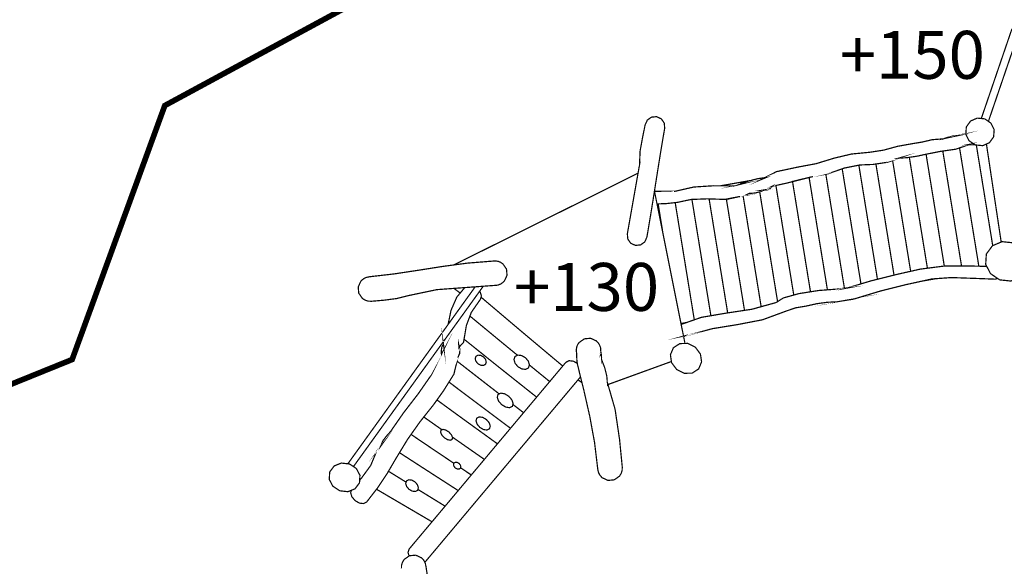
# Model space of a CAD drawing. Extents: x -995 to 581, y -1558 to 106.
# Drawn here: x -679 to -63, y -808 to -466 of the extents above; entities that cross this region are included whole.
import ezdxf

# ---------------------------------------------------------------- set-up
doc = ezdxf.new("R2010")
doc.units = 0
doc.header["$LTSCALE"] = 20
doc.header["$MEASUREMENT"] = 0
doc.header["$PDMODE"] = 35
doc.header["$PDSIZE"] = 0.000315
doc.linetypes.add('STRICHLINIEX2', pattern=[1.5, 1, -0.5])
doc.layers.get('0').update_dxf_attribs({"linetype": 'CONTINUOUS'})
doc.layers.get('Defpoints').update_dxf_attribs({"linetype": 'CONTINUOUS'})
doc.styles.get("Standard").update_dxf_attribs({"font": 'arial.ttf', "height": 30})
doc.dimstyles.new('Kopie von ISO-25', dxfattribs={"dimtxt": 30, "dimasz": 30, "dimexe": 5, "dimexo": 10, "dimgap": 10, "dimtad": 1, "dimdec": 0, "dimtxsty": 'Standard', "dimcen": 2.5, "dimclrd": 256, "dimclre": 256, "dimclrt": 256, "dimadec": 0, "dimazin": 0, "dimtfac": 1, "dimtdec": 0, "dimtmove": 0, "dimatfit": 3, "dimfxl": 0, "dimarcsym": 0})

# ---------------------------------------------------------------- blocks, each defined once
blk = doc.blocks.new('*D3')
at = {"linetype": 'Continuous', "lineweight": -2}
for p, q in [((-890.9309733990315, -819.5676210797428), (-890.9309733990315, 66.46249391250058)), ((579.0690266009684, -463.585139154372), (579.0690266009684, 66.46249391250058)), ((-860.9309733990315, 61.46249391250058), (549.0690266009684, 61.46249391250058))]:
    blk.add_line(p, q, dxfattribs=at)
at = {"linetype": 'Continuous'}
for points in [[(-860.9309733990315, 66.46249391250058), (-860.9309733990315, 56.46249391250058), (-890.9309733990315, 61.46249391250058)], [(549.0690266009684, 66.46249391250058), (549.0690266009684, 56.46249391250058), (579.0690266009684, 61.46249391250058)]]:
    blk.add_solid(points, dxfattribs=at)
at = {"layer": 'Defpoints', "color": 0, "linetype": 'Continuous'}
for p in [(579.0690266009684, 61.46249391250058), (579.0690266009684, -473.585139154372), (-890.9309733990315, -829.5676210797428)]:
    blk.add_point(p, dxfattribs=at)
at = {"linetype": 'Continuous', "insert": (-155.9309733990315, 86.77968354415133), "char_height": 30, "attachment_point": 5}
blk.add_mtext('1470', dxfattribs=at)
blk = doc.blocks.new('*D4')
at = {"linetype": 'Continuous', "lineweight": -2}
for p, q in [((-134.4229941600166, 3.289563000000046), (-954.7287352734563, 3.289563000000279)), ((-949.7287352734563, -26.71043699999973), (-949.7287352734567, -1526.712406798496)), ((-406.9562068633507, -1556.712406798496), (-954.7287352734567, -1556.712406798496))]:
    blk.add_line(p, q, dxfattribs=at)
at = {"linetype": 'Continuous'}
for points in [[(-954.7287352734563, -26.71043699999972), (-944.7287352734563, -26.71043699999973), (-949.7287352734563, 3.289563000000278)], [(-954.7287352734567, -1526.712406798496), (-944.7287352734567, -1526.712406798496), (-949.7287352734567, -1556.712406798496)]]:
    blk.add_solid(points, dxfattribs=at)
at = {"layer": 'Defpoints', "color": 0, "linetype": 'Continuous'}
for p in [(-124.4229941600166, 3.289563000000044), (-949.7287352734567, -1556.712406798496), (-396.9562068633507, -1556.712406798496)]:
    blk.add_point(p, dxfattribs=at)
at = {"linetype": 'Continuous', "insert": (-975.0459249051071, -776.711421899248), "char_height": 30, "attachment_point": 5, "rotation": 90}
blk.add_mtext('1560', dxfattribs=at)

msp = doc.modelspace()

# ---------------------------------------------------------------- linework, layer by layer
at = {"linetype": 'STRICHLINIEX2', "const_width": 3.528064617684574, "flags": 128}
msp.add_lwpolyline([(121.1724672860159, -1090.11278009259), (182.1025750339937, -829.4314769015514), (487.7749571113155, -754.2415364896838), (579.0680105996386, -618.6391410073647), (579.0690266009684, -473.585139154372), (496.186940121285, -351.9840039975121), (365.9937357187509, -305.061760583637), (175.6773826244221, -309.114843888489), (175.6773826244221, -196.697598751904), (125.6603991600165, -196.697598751904), (125.6603991600165, 3.289563000000044), (-124.4229941600166, 3.289563000000044), (-124.4229941600166, -196.697598751904), (-174.4399776244221, -196.697598751904), (-174.4399776244221, -347.4147920171285), (-205.981992907985, -378.3789565443751), (-312.3390441127241, -369.9888175629959), (-588.5095415766949, -519.5292272879948), (-646.5135654948867, -678.550453421899), (-827.1779059562411, -751.7475072253897), (-890.9309733990315, -829.5676210797428), (-890.9319894003612, -971.1146403426442), (-752.3268019878575, -1143.209009587247), (-512.3843719407586, -1336.276186281974), (-473.6142691967602, -1489.225280468407), (-396.9562068633507, -1556.712406798496), (-246.0789933886849, -1556.712406798496), (-168.4430297753557, -1503.43253506348), (-44.55970163146226, -1247.76011842829), (121.1724672860159, -1090.11278009259)], dxfattribs=at)
at = {"linetype": 'Continuous', "const_width": 0.7620009973400808}
for points in [[(-77.42567844624752, -527.6338807074934), (-58.22723427001659, -471.4542640731329)], [(-72.97436892098482, -529.42153492988), (-53.54616100485627, -472.5706559417711)], [(-275.6011980286317, -533.6661237909805), (-277.9133630548939, -547.3031476397109), (-280.0975119136031, -560.9396634877767), (-282.2397507174584, -574.5810053421587), (-284.4256775784947, -588.2319992091739), (-286.7411446090788, -601.8972170948059), (-286.7500346207144, -601.9485251619601), (-286.7591786326825, -602.0000872294468), (-286.7680686443181, -602.0511412962686), (-288.1467824488388, -604.9807811307087), (-290.7264098251674, -606.7864694940723), (-293.9511980459106, -607.0793318773833), (-296.8815998813481, -605.7008720731951), (-298.6883042460414, -603.1217526975314), (-298.9821826306822, -599.8972184771206), (-291.2151064647948, -555.8492428252124), (-291.3271206114039, -555.9960550173665), (-290.9948881765636, -547.9653265063995), (-289.4556461619366, -539.5213394545416), (-287.8140420133336, -531.5132169731622), (-286.4360902098103, -528.5833231383897), (-283.8564628334817, -526.7773807746937), (-280.6311666120736, -526.4840103907177), (-277.7005107763036, -527.8627241952383), (-275.8943144122752, -530.4420975712345), (-275.6011980286317, -533.6661237909805)], [(-69.70370254102536, -539.1192569282784), (-72.37223003371032, -542.8124217620534), (-76.50786344660739, -544.6297941407095), (-81.2208396151558, -544.1812295536085), (-85.11898271721519, -541.4959380389821), (-87.118727334568, -537.4451407371223), (-86.78878090271975, -532.9010747896509), (-84.12050741036724, -529.2076559555435), (-79.98487399747019, -527.390029576555), (-75.27189782892178, -527.8391021643208), (-71.37350072652993, -530.5241396786148), (-69.37401010950956, -534.5746829801423), (-69.70370254102536, -539.1192569282784)], [(-281.9822069406881, -573.2264921071036), (-279.2341647836167, -573.1822255113748), (-274.244074252369, -573.1194874292605), (-269.2890357669989, -573.2302315742072), (-269.8000844358816, -573.3612957457497), (-257.4157902267782, -570.5396060525993), (-245.1582421835656, -569.7506810200199), (-232.3459574142896, -569.8390731357113), (-233.1079584116296, -570.0542114172938), (-228.1430139132941, -568.8080857863102), (-229.0279510715384, -568.97623400639), (-224.0622445722055, -567.0567534940903), (-217.4602679312511, -565.3292972331203), (-212.0650468697509, -564.5632322304612), (-214.9309326207469, -565.7440797760057), (-205.6368064561899, -560.9046114418989), (-192.1956168637758, -558.04050369323), (-180.7780479199645, -555.9102029049996), (-169.699315419637, -552.5045664475543), (-158.6820509997617, -549.873377003739), (-147.2469560330115, -548.7712695612529), (-138.5667486719782, -547.4370058149103), (-129.791037185945, -545.0410206789406), (-120.9909416679968, -543.462154612452), (-114.4306210815636, -542.3788431945669), (-108.1895789130159, -540.9008152600595), (-101.4537440968621, -540.3902745918417), (-101.4829541350934, -540.4692686952326), (-98.21473185750182, -539.3803692700337), (-94.91399753735703, -538.5190541427069), (-91.48575505032402, -538.2132377424412), (-91.87488355963234, -538.2960418508187), (-87.34758163410248, -537.0646482391171), (-87.08765651981307, -537.0172293622452)], [(-81.55550497726051, -543.9506905421945), (-85.56475330065915, -543.9800612903108), (-84.45172384387773, -543.7672090117205), (-93.32014545125404, -546.8309610216925), (-103.0935702431379, -548.2332968571308), (-112.5119025702613, -550.1012153019437), (-117.3455288967219, -551.1807167148421), (-123.8977214725168, -552.1537919884454), (-129.1397803335517, -552.456052384057), (-128.3348532800281, -552.2312620898417), (-136.0864354256363, -555.0384737640426), (-145.2317173953795, -556.392041535651), (-153.5200022434475, -556.7331639821268), (-163.166934869773, -558.6577245010754), (-173.2609080812046, -562.2223651666325), (-183.1239949904421, -564.0422775486129), (-182.8359586134476, -563.9731894581874), (-191.3246497238161, -566.1321922839843), (-199.8372168654346, -568.2259170243424), (-208.3360679891009, -570.0722454408974), (-207.9891035349788, -569.9013032171608), (-209.8483859684885, -571.7186755958169), (-211.5834622394319, -572.3872044708166), (-214.155977606452, -572.4951546121065), (-212.9809720685536, -572.2952563504709), (-216.0708861127677, -573.5873560416272), (-219.1445441357051, -574.2853489551908), (-222.4831245053844, -574.560177314898), (-222.5260505615679, -574.4682291945524), (-224.8206895648914, -575.6231687061875), (-226.8648842404223, -576.3102396054558), (-229.4511156253946, -576.6292640230088), (-228.3830442274563, -576.421237750735), (-236.9540314455375, -578.3028722135001), (-249.0380972616889, -577.9404137390986), (-259.0170083225221, -578.3143022284602), (-267.5529434947258, -580.1352306117706), (-274.9766112111453, -580.9472696746027), (-280.4076560307912, -581.0847855448271)], [(-101.5100246900379, -548.0060824749211), (-89.79039301516154, -619.9783195874068)], [(-89.79039301516154, -619.9783195874068), (-101.5100246900379, -548.0060824749211)], [(-91.03221950702147, -546.0405568189334), (-78.97050697336492, -620.1101608351173)], [(-78.9705069733649, -620.1101608351173), (-91.03221950702147, -546.0405568189334)], [(-80.57506560732972, -543.9435080891623), (-70.27348166643263, -607.2083126193612)], [(-64.96884022904787, -604.9984170146664), (-74.21342139761562, -543.6215191830546)], [(-132.9441314791276, -553.9004980376905), (-121.6439869810813, -623.2974794309034)], [(-121.6439869810813, -623.2974794309034), (-132.9441314791276, -553.9004980376905)], [(-122.4654868353535, -551.9410888214826), (-111.1597846244226, -621.3681194816705)], [(-111.1597846244226, -621.3681194816705), (-122.4654868353535, -551.9410888214826)], [(-111.9836064585574, -549.996439422616), (-100.5839688809888, -620.0042090002877)], [(-100.5839688809888, -620.0042090002877), (-111.9836064585574, -549.996439422616)], [(-164.487633812946, -559.1241233175951), (-152.7552178887563, -631.1772025614806)], [(-152.7552178887563, -631.1772025614806), (-164.487633812946, -559.1241233175951)], [(-154.0618961500294, -556.8412716738112), (-142.4307947678798, -628.2642301435227)], [(-142.4307947678798, -628.2642301435227), (-154.0618961500294, -556.8412716738112)], [(-143.3818195250202, -556.1182432923197), (-132.0554761239873, -625.6704441372218)], [(-132.0554761239873, -625.6704441372218), (-143.3818195250202, -556.1182432923197)], [(-292.2800158883048, -561.888465739527), (-407.613431237494, -619.3250063498646)], [(-227.9080636057809, -567.5251301071221), (-221.6327994776761, -566.4210711269045)], [(-213.4753331222958, -564.986146479731), (-212.8055863989849, -564.8683610323232)], [(-195.5707497847672, -567.1765499495098), (-184.3422147295546, -636.1337600484027)], [(-184.3422147295546, -636.1337600484027), (-195.5707497847672, -567.1765499495098)], [(-185.1967353419942, -564.5736263879495), (-173.7429658812755, -634.9083183319061)], [(-173.7429658812755, -634.9083183319061), (-185.1967353419942, -564.5736263879495)], [(-174.7375655652801, -562.494834350362), (-163.1169170326785, -633.8547758538128)], [(-163.1169170326785, -633.8547758538128), (-174.7375655652801, -562.494834350362)], [(-262.8940548728175, -668.4919415697991), (-282.0073396979891, -573.1010591468041)], [(-240.7360536671405, -569.781189754878), (-238.4061513461352, -569.3712045233447), (-238.3366909829511, -569.7977429885741)], [(-238.4061513461352, -569.3712045233447), (-227.9080636057809, -567.5251301071221), (-227.7520803523349, -568.4830496061331)], [(-238.3366909829511, -569.7977429885741), (-238.4061513461352, -569.3712045233447)], [(-227.7520803523349, -568.4830496061331), (-227.9080636057809, -567.5251301071221)], [(-205.9810730184462, -569.5606358042659), (-194.8090230598386, -638.1658284734386)], [(-194.8090230598386, -638.1658284734386), (-205.9810730184462, -569.5606358042659)], [(-258.5489566871818, -578.2967653331202), (-246.6898107442791, -651.1224309680686)], [(-246.6898107442791, -651.1224309680686), (-258.5489566871818, -578.2967653331202)], [(-247.8023663817199, -577.9774791719041), (-236.181370293009, -649.346060486166)], [(-236.181370293009, -649.346060486166), (-247.8023663817199, -577.9774791719041)], [(-236.9517410051348, -578.3023693809224), (-225.6408477533079, -647.7596947799183)], [(-225.6408477533079, -647.7596947799183), (-236.9517410051348, -578.3023693809224)], [(-226.4976359685176, -576.186804394782), (-215.2176842120896, -645.4588928829721)], [(-215.2176842120896, -645.4588928829721), (-226.4976359685176, -576.186804394782)], [(-216.1212655462352, -573.5987966401867), (-204.9357976486109, -642.2913014559707)], [(-204.9357976486109, -642.2913014559707), (-216.1212655462352, -573.5987966401867)], [(-276.580086302985, -600.1874807231118), (-279.6936361583905, -581.0667063229884)], [(-269.0212584774374, -580.2958424775019), (-257.0705389655341, -653.6821785881644)], [(-257.0705389655341, -653.6821785881644), (-269.0212584774374, -580.2958424775019)], [(-49.05372951344161, -621.6612369628156), (-52.90691455665797, -626.8781497909382), (-58.94907446489991, -629.3952930854849), (-65.88074353737018, -628.6703761366821), (-71.65747309820532, -624.7696930312982), (-74.66813903869598, -618.9571494235881), (-74.26478651077063, -612.4831889501868), (-70.41261746888408, -607.266276122064), (-64.37045756064214, -604.7491328275174), (-57.43878848817187, -605.4743037766527), (-51.66205892733673, -609.3749868820366), (-48.6511389865136, -615.1872764894142), (-49.05372951344161, -621.6612369628156)], [(-460.528426069439, -626.7303215974542), (-444.9777637160551, -624.942413257362), (-429.6529076582162, -622.6261842257807), (-414.3526896326248, -620.2202930768455), (-398.8751793749855, -618.1641603856896), (-383.0192086220006, -616.8972067274453), (-382.47412390857, -616.8359926473257), (-381.926499191815, -616.8118626157434), (-381.3781124740626, -616.8253246333629), (-381.3407744251929, -616.8235466310358), (-381.3034363763232, -616.8220226290412), (-381.2653363264562, -616.820244626714), (-381.266352327786, -616.8331986436689), (-379.7347303231325, -617.1059950007166), (-378.2681324035852, -617.6917197673387), (-376.9171046353013, -618.5992629551706), (-374.6217036309805, -621.8999972753155), (-374.2805811845046, -625.7935683713908), (-375.9671433919506, -629.4422831469876), (-377.8614778713381, -631.0706792783034), (-380.0976967981987, -631.9866044771061), (-382.4852999231977, -632.170246717465), (-400.1566110521791, -633.4636164102836), (-418.2640407519714, -634.7912761479826), (-435.4593552579476, -638.4031608753745), (-443.2216054175186, -640.3409294116103), (-451.1906118477012, -641.3810607729795), (-459.184256310131, -642.0694016739101), (-459.1852723114608, -642.0633056659314), (-461.1532668872578, -641.9835495615431), (-463.0605553836, -641.397824794921), (-464.802235663187, -640.2962253530998), (-467.0983986685051, -636.9944750316251), (-467.4395211149811, -633.1001419345524), (-465.7524509068701, -629.4501571572935), (-464.2294649135197, -628.0645853437968), (-462.45324058872, -627.1575501566297), (-460.528426069439, -626.7392116090899), (-460.528426069439, -626.7303215974542)], [(-265.2875264673139, -656.5465659035142), (-252.6327099664745, -652.1351808484401), (-236.9050093813752, -649.4549693404625), (-220.9799505379649, -647.0582222034956), (-206.0960390572536, -642.9271607965826), (-204.4173508601133, -642.0071715924606), (-202.8295947819891, -640.9060801513042), (-201.1709726111122, -639.9413868886717), (-191.677710185917, -637.2919094209202), (-179.2433779113215, -635.3287408514398), (-169.2009667673766, -634.5611518467858), (-166.2380528893859, -634.3305195449242), (-163.450145240451, -633.8870349644723), (-160.5299034183114, -633.604332594459), (-161.3119704419148, -633.7483507829564), (-146.1809166377328, -629.2017448321606), (-131.0889788847476, -625.4288238939973), (-115.6739527088902, -621.95028934114), (-100.3155686071684, -619.9695947487206), (-84.38212775278734, -619.9828027660078), (-74.01046329480238, -620.2268914064837)], [(-67.1721440912741, -627.7983698795347), (-68.72173725578645, -628.2192715462568), (-68.75704330199653, -628.2192715462568), (-68.79285734887152, -628.2192715462568), (-68.82892539607894, -628.2192715462568), (-81.68997822918483, -627.732606909289), (-96.1692671803086, -627.2276542483849), (-108.3429951138137, -628.0963353853525), (-124.833204696918, -631.7094901144068), (-141.1631400702483, -635.8248035007081), (-157.301051192249, -640.7051658883389), (-161.6218508474997, -641.3952847915965), (-161.1229941945744, -641.2903826542961), (-167.5352325871912, -642.3945220994418), (-173.9416289721617, -642.701100500705), (-180.5118555715603, -643.6152476971806), (-187.0759861629802, -645.0780356117411), (-193.6068427108496, -646.1590610266343), (-199.8839529266048, -648.3183178527636), (-214.3383498451487, -653.6482608288251), (-229.8956162071763, -656.6459727523609), (-245.6339848062383, -659.204264100764), (-260.6311804352209, -663.2161993517595), (-262.8671453617491, -663.6754319528231), (-262.8089792856189, -663.659429931879), (-263.2600838760442, -663.9703263387937), (-263.7422119219544, -664.2589460334223)], [(-110.004846648953, -628.4604621542037), (-109.973931248454, -628.6503101104188), (-114.5194491485169, -629.4496525758835)], [(-105.7906298681109, -627.9142061677699), (-109.973931248454, -628.6503101104188), (-110.004846648953, -628.4604621542037)], [(-473.9270736383918, -743.8226289509902), (-394.2231730009566, -633.0293459199021)], [(-389.1804994369609, -632.6602708065251), (-470.4214233693586, -745.5906848403546)], [(-411.1667143983488, -656.5819018497499), (-409.3524390880791, -647.7607871230432), (-405.710328321126, -639.4313542211187), (-402.5152581392791, -635.6233812370779), (-400.7386408862702, -633.506291576758)], [(-407.5286905469008, -634.0041466396165), (-403.5912922684695, -636.9058284637908)], [(-394.4978451957462, -633.0494492778028), (-394.3139374443116, -633.1555140318936)], [(-391.4480834277859, -635.8123668997877), (-391.0717811615581, -636.2611760718515), (-390.3100341645505, -638.7615553444567), (-390.956211010295, -640.8314040535649), (-396.6257524308376, -648.9904027324176), (-399.7705305468601, -657.3505696745681), (-401.5312608513805, -667.8783754538186), (-402.5089081309679, -668.8948847842703), (-403.6646096436003, -670.0891943474346), (-404.4123866223234, -671.2144158201735), (-404.5073827466584, -669.1333910964377), (-403.7842438001827, -672.3886593570745), (-403.9620440328954, -674.8646545977649), (-405.0862495043045, -677.3652878707026), (-404.9582333367513, -677.0564234664474), (-407.5442107213911, -687.6977673943016), (-413.9640691239813, -697.9916388673688), (-420.2731833816247, -706.8443124541334), (-428.7245364431236, -717.4734643660302), (-436.5383486701812, -728.5400048504002), (-443.5921919025583, -740.1163240019907), (-449.2188072669175, -749.7360785927443), (-455.2002610957047, -758.7642664092295), (-462.1014501282813, -767.6743440711272), (-462.1232941568717, -767.7007601057016), (-462.1453921857946, -767.7271761402761), (-462.167236214385, -767.7533381745181), (-464.0928127346634, -768.7490194777091), (-466.6874261306064, -768.4327890638131), (-469.3922756708312, -766.872465021593), (-471.3986242968276, -764.4800358902776), (-472.1606252941677, -761.9796566176723), (-471.6662700331761, -760.3965149858722)], [(-390.5416236675808, -639.5033882297531), (-382.9513905332374, -645.9390967387354), (-373.5170561851698, -653.9431552147956), (-364.0740858257991, -661.9263856635953), (-354.6057154331837, -669.8867560824747), (-345.1213430196242, -677.8372204883885), (-339.4159770897865, -682.6199314400433)], [(-397.5091276870621, -651.3387924572681), (-390.2831101293112, -657.3035796130654), (-381.0067639880255, -664.9688016456417), (-371.7192418321121, -672.6182756576063), (-367.7569372556119, -675.8632869808046)], [(-367.7569372556119, -675.8632869808046), (-371.7192418321121, -672.6182756576063), (-381.0067639880255, -664.9688016456417), (-390.2831101293112, -657.3035796130654), (-397.5091276870621, -651.3387924572681)], [(-466.5345237808114, -754.1117538189119), (-465.3478283772825, -752.7299805112935), (-459.6328208972319, -744.9052462699407), (-455.932290053816, -736.0213306422851), (-453.2182965016231, -732.6344902094409), (-453.3602826874608, -732.8343884710764), (-451.9564228500279, -729.3378198946152), (-449.6922638865981, -726.4081800601751), (-447.2142366432482, -723.6464344454822), (-439.0224719215099, -711.8478650030008), (-429.9150360013012, -700.0592015734849), (-421.4568249308263, -687.9009676602591), (-415.2122267576244, -674.9944487676452), (-415.3371949211881, -675.2243190685094), (-415.407045012611, -672.781851871702), (-415.1024986140073, -670.7374031958386), (-414.070241262944, -668.8484027234325), (-413.9861671529042, -669.7462938986316), (-414.3197179632223, -667.6054956912149)], [(-261.95354805283, -655.3843631524416), (-265.3989962962584, -655.9902405285815)], [(-355.7531986204551, -702.0898910618896), (-360.9872197855744, -697.9349967932333), (-370.0822096894932, -690.7102113371195), (-379.1642455764572, -683.4772978703674), (-388.2241834344983, -676.2230483756898), (-397.2759932819011, -668.9525428597357), (-401.1864862877738, -665.8168901519762)], [(-401.1864862877737, -665.8168901519762), (-397.2759932819011, -668.9525428597357), (-388.2241834344983, -676.2230483756898), (-379.1642455764572, -683.4772978703674), (-370.0822096894932, -690.7102113371195), (-360.9872197855744, -697.9349967932333), (-355.7531986204551, -702.0898910618896)], [(-317.4840748467643, -747.3083434152188), (-319.4868674681065, -730.5582914920217), (-322.4896593982913, -714.1750160488775), (-326.1597102018136, -697.9705568397758), (-330.1632634418384, -681.7564456180411), (-330.5041318879818, -679.6538308660473), (-330.64408607116, -677.2718157483622), (-330.6750741117185, -674.8014085149857), (-330.8955464002822, -673.5639188953054), (-330.9145964252157, -672.3061092490293), (-330.7291761825296, -671.0554116120619), (-330.7301921838593, -671.0480456024209), (-330.7299381835269, -671.0399175917826), (-330.7301921838593, -671.0312815804795), (-330.7240961758806, -671.033313583139), (-330.3705277131149, -669.9230781300145), (-329.8427150222906, -668.8608487397224), (-329.1391341014133, -667.8712634445101), (-325.8383997812685, -665.576878441519), (-321.9433046831984, -665.236771996373), (-318.293065905607, -666.9243502051488), (-316.6461277500227, -668.8527207290841), (-315.7362985591986, -671.1323737127932), (-315.5811043560738, -673.5623948933107), (-315.322532017643, -674.9200266702383), (-315.0880897107946, -677.4005939169127), (-314.9740435615261, -679.2304123118587), (-314.9171474870581, -679.0272120459014), (-313.1132371260216, -683.746030222096), (-311.8945435309424, -688.584990555538), (-311.3951788773522, -693.6063231276767), (-311.3380288025517, -693.4033768620517), (-306.659596679216, -709.6533021306614), (-303.8389229873954, -728.6858010412246), (-302.1452487706409, -745.9684916615626), (-302.1510907782872, -745.9695076628923), (-302.2290688803483, -747.9380102393542), (-302.8137776456406, -749.8452987356964), (-303.9151230871295, -751.5864710146185), (-307.2166194082716, -753.8821260192717), (-311.1106985050119, -754.2224864647503), (-314.7601752816059, -752.5354162566393), (-316.1490490994245, -751.0106522609618), (-317.0573542882539, -749.2334119348324), (-317.4762008364585, -747.3073274138891), (-317.4840748467643, -747.3083434152188)], [(-315.7540785824699, -674.6114162663156), (-315.7510305784805, -674.6114162663156), (-315.7507765781481, -674.6037962563422), (-315.7505225778156, -674.5969382473661), (-315.7502685774832, -674.5913502400523), (-315.7520465798103, -674.597446248031), (-315.7528085808077, -674.6045582573395), (-315.7540785824699, -674.6114162663156)], [(-256.4119809129489, -670.8372253264902), (-261.1942991722552, -668.4498762018237), (-266.1310496336891, -668.5720503617306), (-270.1600029069586, -671.1773317716363), (-272.025889349112, -675.5971915565412), (-271.2887803843517, -680.4800939474964), (-268.1071722201244, -684.77523956917), (-263.3243459601532, -687.162842694169), (-258.3878494990517, -687.0409225345945), (-254.3591502261147, -684.4364031256861), (-252.4930097836288, -680.0160353401163), (-253.2301187483891, -675.1328789488286), (-256.4119809129489, -670.8372253264902)], [(-387.7743488457352, -681.5362273298098), (-389.0720365442054, -682.2550482706339), (-390.7763787749226, -682.1133160851286), (-392.5203450575017, -681.1412568128552), (-393.7801867064372, -679.5931247865926), (-394.2157972765833, -677.9393286220321), (-393.7331966449347, -676.5362307855967), (-392.4347469454671, -675.8166478437752), (-390.7301507144173, -675.957618028283), (-388.9861844318383, -676.929423300224), (-387.7263427829027, -678.4780633271516), (-387.2909862130891, -680.1323674923769), (-387.7743488457352, -681.5362273298098)], [(-360.877237641625, -683.7704142540108), (-362.6420319514647, -684.7005634714308), (-365.0039810428864, -684.436911126351), (-367.4543222499997, -683.0363532932399), (-369.258740611701, -680.8664284531478), (-369.928539488363, -678.5865214691063), (-369.3191926908233, -676.6873609834024), (-367.5543983809837, -675.7564497649853), (-365.1924492895619, -676.020102110065), (-362.7421080824486, -677.4214219441733), (-360.9376897207473, -679.5905847832681), (-360.2678908440854, -681.8704917673097), (-360.877237641625, -683.7704142540108)], [(-435.5922772990443, -801.5693818113978), (-436.2538682978409, -799.3984775930543), (-435.5713694045567, -797.2135667333479), (-337.4812670199601, -680.3142317304087), (-335.4485023593892, -679.2629243544119), (-332.709362774284, -679.5971887919118), (-330.286670824767, -680.9952188550878)], [(-405.5664405730383, -679.5592072955651), (-404.1454322729219, -680.6652601898501), (-395.3440667533116, -687.5280951722273), (-386.5371132263873, -694.3782301379822), (-379.1927491840849, -700.0605086875419)], [(-379.1927491840849, -700.0605086875419), (-386.5371132263873, -694.3782301379822), (-395.3440667533116, -687.5280951722273), (-404.1454322729219, -680.6652601898501), (-405.5664405730383, -679.5592072955651)], [(-347.5824154728206, -692.3523223042727), (-353.0870474454849, -687.8549936000861), (-360.2986269994315, -681.9663260490892)], [(-360.2986269994315, -681.9663260490892), (-353.0870474454849, -687.8549936000861), (-347.5824154728206, -692.3523223042727)], [(-311.1076460173039, -694.2035814914568), (-271.3954563450088, -679.7734300372025)], [(-328.278328289496, -689.3903014389883), (-425.6333523972473, -805.4104114617351), (-425.7021864873403, -805.4944855717749), (-425.7424034337013, -805.5152772206618)], [(-372.1065391613832, -721.579060589062), (-376.7601324298491, -718.0983051838491), (-385.3669336948054, -711.6604127576552), (-393.9653529487909, -705.2174403248124), (-402.5439601768455, -698.7607518740174), (-410.6333333804345, -692.6509968306241)], [(-410.6333333804345, -692.6509968306241), (-402.5439601768455, -698.7607518740174), (-393.9653529487909, -705.2174403248124), (-385.3669336948054, -711.6604127576552), (-376.7601324298491, -718.0983051838491), (-372.1065391613832, -721.579060589062)], [(-329.8429897708818, -691.2549427236313), (-327.3674478940977, -693.0793034717416)], [(-370.9681628490673, -707.8984138337872), (-372.6928251063803, -708.7114688979491), (-375.0908422450095, -708.3096403720184), (-377.6463395897557, -706.7792883690271), (-379.596300141949, -704.5290994238818), (-380.4078312041162, -702.2375084245477), (-379.9071965488638, -700.3972760159714), (-378.1817722905533, -699.5839669514771), (-375.7835011515917, -699.9855414770753), (-373.2292738085077, -701.5153854794019), (-371.2782972549846, -703.7658284248795), (-370.466512192485, -706.0579274248785), (-370.9681628490673, -707.8984138337872)], [(-380.284197986042, -731.3248234667002), (-384.7212648497259, -728.1160782955467), (-393.1652519015838, -722.0094023028632), (-401.6013649431358, -715.8984083045283), (-410.017665958757, -709.7736982882411), (-418.1373309505739, -703.8473776025124)], [(-418.1373309505739, -703.8473776025124), (-410.017665958757, -709.7736982882411), (-401.6013649431358, -715.8984083045283), (-393.1652519015838, -722.0094023028632), (-384.7212648497259, -728.1160782955467), (-380.2841979860419, -731.3248234667002)], [(-363.9259669589323, -711.8298256799118), (-368.8632620940815, -708.0266840016727), (-370.6316123352903, -706.6636568602034)], [(-370.6316123352903, -706.6636568602034), (-368.8632620940815, -708.0266840016727), (-363.9259669589323, -711.8298256799118)], [(-426.3829581165597, -714.5284931211253), (-425.9960648719812, -714.8001108670287), (-417.6930480046312, -720.6405945113081), (-415.0006264287338, -722.5309550965877)], [(-415.0006264287338, -722.5309550965877), (-417.6930480046312, -720.6405945113081), (-425.9960648719812, -714.8001108670287), (-426.3829581165597, -714.5284931211253)], [(-385.2691435668135, -721.9144061785282), (-386.8518196382888, -722.6964732021315), (-389.0186964743915, -722.3815127898977), (-391.3031754644171, -721.0373430305898), (-393.0230117154136, -719.0208343912955), (-393.7093206136847, -716.9418416702192), (-393.214273965746, -715.2474054524673), (-391.6310898936058, -714.465338428864), (-389.464213057503, -714.7800448407654), (-387.1802420681423, -716.123452599076), (-385.4598978164809, -718.1399612383703), (-384.77358891821, -720.2197159604439), (-385.2691435668135, -721.9144061785282)], [(-434.3542749136508, -725.4467464068715), (-433.5792447971772, -725.9692674857072), (-425.3803680661304, -731.5092687367021), (-417.1792053320916, -737.0403799760612), (-408.9686445857522, -742.5605692011252), (-407.5418838305789, -743.5191396188224)], [(-407.5418838305789, -743.5191396188224), (-408.9686445857522, -742.5605692011252), (-417.1792053320916, -737.0403799760612), (-425.3803680661304, -731.5092687367021), (-433.5792447971772, -725.9692674857072), (-434.3542749136508, -725.4467464068715)], [(-408.6531761728534, -728.6062989371688), (-409.8711077669353, -729.091439572142), (-411.6483480930648, -728.6738630255996), (-413.6023726505773, -727.4434854152279), (-415.1530446801643, -725.7333011768643), (-415.8726276219858, -724.0558829813863), (-415.6061812732492, -722.7724193015331), (-414.3882496791672, -722.2867706658951), (-412.6112633533702, -722.704093212105), (-410.6572387958578, -723.9344708224768), (-409.1063127659384, -725.6449090611728), (-408.3867298241168, -727.3225812569832), (-408.6531761728534, -728.6062989371688)], [(-388.4670752285549, -741.0768054180479), (-392.7398013447356, -738.0998153626964), (-401.0699962476573, -732.2890497573134), (-408.4790724008553, -727.1072890863663)], [(-408.4790724008553, -727.1072890863663), (-401.0699962476573, -732.2890497573134), (-392.7398013447356, -738.0998153626964), (-388.4670752285549, -741.0768054180479)], [(-404.8447340012715, -760.5949563108771), (-408.774080331098, -758.0634794920092), (-416.8807549414667, -752.8407246562402), (-424.9803175425268, -747.6174618198065), (-433.075308137603, -742.385308971737), (-441.1685207303519, -737.148838118016), (-441.6102314234859, -736.8636564425149)], [(-441.6102314234859, -736.8636564425149), (-441.1685207303519, -737.148838118016), (-433.075308137603, -742.385308971737), (-424.9803175425268, -747.6174618198065), (-416.8807549414667, -752.8407246562402), (-408.774080331098, -758.0634794920092), (-404.8447340012715, -760.5949563108771)], [(-472.9002742622525, -743.9354730006592), (-468.6147806532119, -746.7970407460036), (-466.3615437040773, -751.0322422892198), (-466.6254500494894, -755.7304864384863), (-469.4435837379855, -759.4990893709979), (-473.8918915601244, -761.2951257217285), (-479.0133002632471, -760.7325149853591), (-483.2987938722877, -757.8709472400146), (-485.5522848217548, -753.635491696466), (-485.2883784763426, -748.937501547532), (-482.4707527885114, -745.1688986150203), (-478.0219369657076, -743.3726082639573), (-472.9002742622525, -743.9354730006592)], [(-403.509161440143, -746.6794385920808), (-404.3745405727889, -747.157721218078), (-405.5106840598229, -747.0627250937429), (-406.6732435814314, -746.414516245339), (-407.5127146801677, -745.3827668949405), (-407.8032910604867, -744.2804054521218), (-407.4822346402741, -743.3454302283856), (-406.6163475069633, -742.8656236003937), (-405.4802040199293, -742.9598577237315), (-404.3181524989857, -743.6073045711381), (-403.477919399252, -744.6398159225339), (-403.1870890186005, -745.7429393663499), (-403.509161440143, -746.6794385920808)], [(-448.4968188828759, -748.5017039959221), (-440.7735502133974, -753.2768432270512), (-437.4538752322317, -755.3271623722751)], [(-437.4538752322317, -755.3271623722751), (-440.7735502133974, -753.2768432270512), (-448.4968188828759, -748.5017039959221)], [(-396.6552995478332, -750.8351597729604), (-400.7537658337612, -748.0797424248594), (-403.3831938439998, -746.3131589966708)], [(-403.3831938439998, -746.3131589966708), (-400.7537658337612, -748.0797424248594), (-396.6552995478332, -750.8351597729604)], [(-430.2642864584154, -760.4114585651464), (-431.7044683433882, -761.161775547194), (-433.639950876632, -760.9336832486568), (-435.6544275132667, -759.7754417327), (-437.1449014640639, -757.9926133992566), (-437.7059881984387, -756.1262189564383), (-437.2172915588112, -754.5773249291783), (-435.7760936725087, -753.8262459461334), (-433.8398491382675, -754.0543382446706), (-431.8253725016328, -755.212325760295), (-430.3354065515005, -756.9951540937384), (-429.7748278177907, -758.8620565372216), (-430.2642864584154, -760.4114585651464)], [(-421.2411500250853, -780.1354612448017), (-424.8154713267689, -778.0370496342874), (-432.7021816492388, -773.4114495801007), (-440.5853359670544, -768.7904215318979), (-448.4669662828753, -764.1665994800384), (-455.9731439416491, -759.7621301321917)], [(-413.0386901462635, -770.3601415956998), (-416.7951568294321, -768.0500105628158), (-424.796167301503, -763.1290081219936), (-430.0926901367636, -759.8682631515106)], [(-430.0926901367636, -759.8682631515106), (-424.796167301503, -763.1290081219936), (-416.7951568294321, -768.0500105628158), (-413.0386901462635, -770.3601415956998)], [(-440.384421704089, -809.2925525428503), (-440.3064436020279, -807.3237959660561), (-439.7212268360707, -805.4154914683841), (-438.6193733939169, -803.6735571884647), (-435.3186390737722, -801.3791721854736), (-431.4243059766995, -801.03931974066), (-427.7743211994405, -802.7274059501007), (-426.387225383949, -804.2521699457782), (-425.4799361964495, -806.0294102719078), (-425.0603276472476, -807.9534627901915), (-425.0542316392688, -807.9534627901915), (-422.837824738339, -822.2755255355306)]]:
    msp.add_lwpolyline(points, dxfattribs=at)

# ---------------------------------------------------------------- texts
at = {"linetype": 'Continuous', "char_height": 30, "attachment_point": 1}
for s, width, insert in [('+150', 44.25511775509767, (-166.0380736183306, -472.7689639275559)), ('+130', 40.30381866772768, (-369.9281281618751, -618.0883903677204))]:
    msp.add_mtext_dynamic_manual_height_columns(s, width=width, gutter_width=150, heights=[0], dxfattribs=dict(at, insert=insert))

# ---------------------------------------------------------------- dimensions: what is measured, and where the dimension line sits
at = {"linetype": 'Continuous'}
dim = msp.add_linear_dim(base=(579.0690266009684, 61.46249391250058), p1=(-890.9309733990315, -829.5676210797428), p2=(579.0690266009684, -473.585139154372), dimstyle='Kopie von ISO-25', dxfattribs=at)
dim.commit()
dim.dimension.update_dxf_attribs({"geometry": '*D3', "text_midpoint": (-155.9309733990315, 86.77968354415133)})
dim = msp.add_linear_dim(base=(-949.7287352734567, -1556.712406798496), p1=(-124.4229941600166, 3.289563000000044), p2=(-396.9562068633507, -1556.712406798496), angle=90, dimstyle='Kopie von ISO-25', dxfattribs=at)
dim.commit()
dim.dimension.update_dxf_attribs({"geometry": '*D4', "text_midpoint": (-975.0459249051071, -776.711421899248)})

doc.saveas('drawing.dxf')
